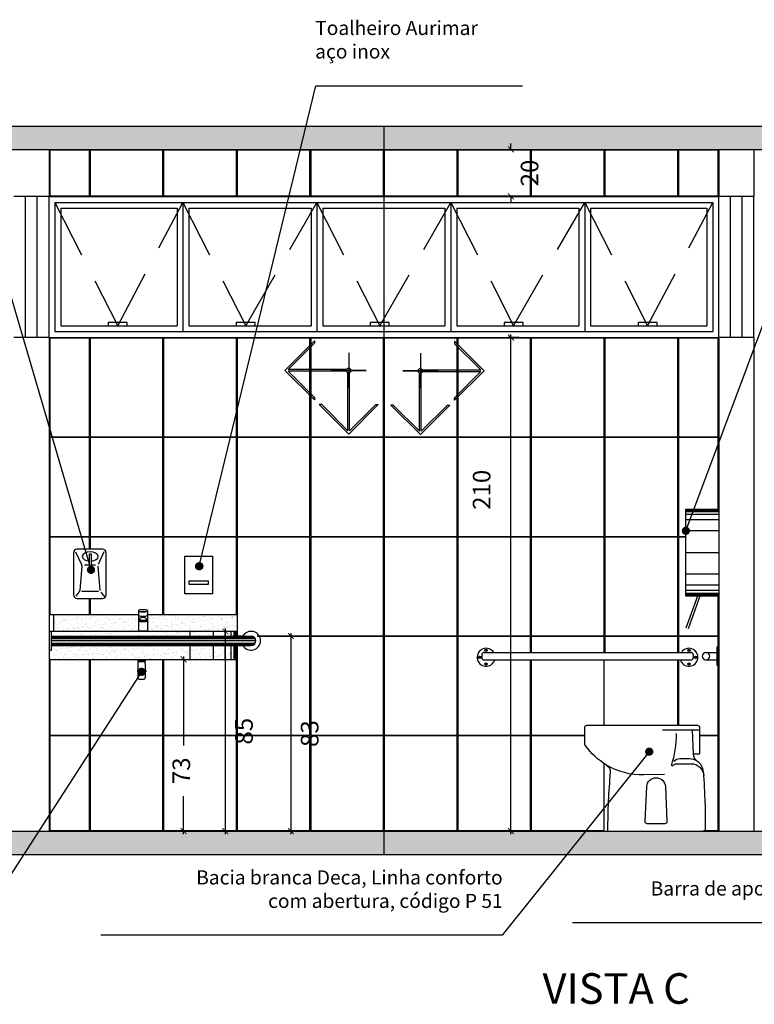
# Model space of a CAD drawing. Units: millimetres. Extents: x 1888 to 4462, y 425 to 1525.
# Drawn here: x 2579 to 2583, y 1490 to 1494 of the extents above; entities that cross this region are included whole.
import ezdxf
from ezdxf.enums import TextEntityAlignment as Align

# ---------------------------------------------------------------- set-up
doc = ezdxf.new("R2010")
doc.units = ezdxf.units.MM
doc.linetypes.add('HIDDEN', pattern=[0.375, 0.25, -0.125])
for name, color, linetype in [('AUXILIAR', 52, 'Continuous'), ('COTA', 1, 'Continuous'), ('COTAS', 12, 'Continuous'), ('COTAS_E', 12, 'Continuous'), ('DETALHES_CTR08', 52, 'Continuous'), ('GERAL_CTR35', 4, 'Continuous'), ('GERAL_CTR50', 5, 'Continuous'), ('HIDRO', 140, 'Continuous'), ('MOBILIARIO', 7, 'Continuous'), ('PAREDE_35', 4, 'Continuous'), ('PAREDE_CTR25', 7, 'Continuous')]:
    doc.layers.add(name, color=color, linetype=linetype)
doc.styles.add('arial 50-3', font='arial.ttf', dxfattribs={"height": 0.15})
doc.styles.add('ROMANS', font='romans')
doc.styles.add('verdana', font='verdana.ttf')
doc.dimstyles.new('1-25', dxfattribs={"dimscale": 0.025, "dimtxt": 3, "dimasz": 1, "dimexe": 0.5, "dimexo": 1, "dimgap": 2, "dimtad": 2, "dimdec": 0, "dimlfac": 100, "dimzin": 1, "dimtxsty": 'verdana', "dimblk": 'ARCHTICK', "dimcen": 1, "dimdle": 0.5, "dimclrd": 256, "dimclre": 256, "dimclrt": 256, "dimadec": 0, "dimazin": 0, "dimtm": 1e-09, "dimtfac": 1, "dimtdec": 0, "dimtix": 1, "dimtofl": 0, "dimtmove": 2, "dimatfit": 2, "dimldrblk": 'OPEN30', "dimfxl": 0, "dimlwd": -1, "dimlwe": -1, "dimarcsym": 0})
doc.dimstyles.new('Copy of COTAS02esp', dxfattribs={"dimtxt": 0.08, "dimasz": 0.035, "dimexe": 0.05, "dimexo": 0, "dimgap": 0.05, "dimtad": 1, "dimdec": 0, "dimlfac": 100, "dimdsep": 46, "dimtxsty": 'ROMANS', "dimblk": 'DOT', "dimcen": 0.1, "dimclre": 42, "dimadec": 0, "dimazin": 0, "dimtfac": 1.333333, "dimtdec": 0, "dimtix": 1, "dimtmove": 2, "dimatfit": 3, "dimldrblk": 'DOT', "dimfxl": 0, "dimtolj": 1, "dimarcsym": 0})
pattern_1 = [(50, (689.56815, 446.9469), (0.36436934, -0.03187817), [0.0381, -0.4191]), (355, (689.56815, 446.9469), (-0.07048684, 0.38211369), [0.03048, -0.33528117]), (100.451445, (689.5985, 446.94423), (0.293882494, 0.350235504), [0.03238002, -0.35618049]), (46.1842, (689.56815, 447.0485), (0.54215808, -0.08408466), [0.05715, -0.62865]), (96.635558, (689.6133, 447.0415), (0.47480827, 0.49485225), [0.04857005, -0.53427122]), (351.18415, (689.56815, 447.0485), (0.47480827, 0.49485225), [0.04571993, -0.50291946]), (21, (689.61895, 447.0231), (0.303228783, -0.204530396), [0.0381, -0.4191]), (326, (689.61895, 447.0231), (0.123604057, 0.36837593), [0.03048, -0.33528]), (71.451445, (689.6442, 447.00604), (0.42683284, 0.16384554), [0.03238002, -0.356179875]), (37.5, (689.56815, 446.94689), (0.0061772065, 0.169110078), [0, -0.331216, 0, -0.34036, 0, -0.33655]), (7.5, (689.56815, 446.94689), (0.133639325, 0.20036115), [0, -0.194056, 0, -0.323596, 0, -0.12827]), (327.5, (689.45486, 446.94689), (0.27118119, -0.011457488), [0, -0.127, 0, -0.39624, 0, -0.52578]), (317.5, (689.40406, 446.94689), (0.296258363, 0.050852982), [0, -0.1651, 0, -0.263144, 0, -0.37338])]
pattern_2 = [(37.5, (947.674971, 1007.426396), (-0.00096001878, 0.02936479424), [0, -0.0231648, 0, -0.025908, 0, -0.024765]), (7.5, (947.67497, 1007.426396), (0.026971397, 0.043009506), [0, -0.0124968, 0, -0.0208788, 0, -0.008001]), (327.5, (947.656226, 1007.426396), (0.0474595422, 8.623108e-05), [0, -0.00762, 0, -0.027432, 0, -0.035814]), (317.5, (947.656226, 1007.426396), (0.0458133871, 0.0133757594), [0, -0.00381, 0, -0.0179832, 0, -0.020574])]

# ---------------------------------------------------------------- blocks, each defined once
blk = doc.blocks.new('P51_v')
for points in [[(0.1179, 0.4483, 0.400711), (0.1095, 0.4395), (0.1095, 0.3289, 0.414214), (0.113, 0.3254), (0.1351, 0.3254)], [(0.1095, 0.4345, 0.414214), (0.1166, 0.4274), (0.2665, 0.4274)], [(0.118, 0.2951, 0.235701), (0.1351, 0.3264), (0.1388, 0.4273)], [(0.2078, 0.4129, 0.07958), (0.2297, 0.2769)], [(0.0857, 0.1172, -0.019411), (0.0928, 0.2522, -0.218913), (0.118, 0.2951, -0.154828), (0.1524, 0.3058), (0.1933, 0.3055, -0.202881), (0.218, 0.2949)], [(0.5032, 0.2797, 0.298628), (0.4873, 0.2495, -0.024647), (0.4987, 0.0035, -0.41338), (0.4952, 0), (0.0893, 0)], [(0.0857, 0.1172), (0.0857, 0.0036, 0.414214), (0.0893, 0)]]:
    blk.add_lwpolyline(points, format="xyb")
at = {"ltscale": 0.40144}
blk.add_lwpolyline([(0.2572, 0.2396), (0.3448, 0.2378, 0.140336), (0.5032, 0.2797, 0.104572), (0.5937, 0.3633, 0.148018), (0.5954, 0.3682), (0.5954, 0.4395, 0.414214), (0.5865, 0.4484), (0.1179, 0.4484)], format="xyb", dxfattribs=at)
at = {"ltscale": 0.192763}
blk.add_lwpolyline([(0.5863, 0.4484), (0.5521, 0.4484)], dxfattribs=at)
at = {"ltscale": 0.334659}
blk.add_lwpolyline([(0.2257, 0.2755, 0.222474), (0.2053, 0.2851), (0.1458, 0.2853, 0.391206), (0.0914, 0.2353)], format="xyb", dxfattribs=at)
at = {"ltscale": 0.21}
blk.add_lwpolyline([(0.2542, 0.189), (0.2473, 0.04, 0.414214), (0.2562, 0.0311), (0.3308, 0.0311, 0.414214), (0.3397, 0.04), (0.3329, 0.189, 0.934155)], format="xyb", close=True, dxfattribs=at)
blk = doc.blocks.new('*X230')
at = {"color": 0}
for p, q in [((4.26, 4.7968), (4.26, 4.8068)), ((4.265, 4.7968), (4.265, 4.8068)), ((4.27, 4.7968), (4.27, 4.8068)), ((4.275, 4.7968), (4.275, 4.8068)), ((4.28, 4.7968), (4.28, 4.8068)), ((4.285, 4.7968), (4.285, 4.8068)), ((4.29, 4.7968), (4.29, 4.8068)), ((4.295, 4.7968), (4.295, 4.8068)), ((4.3, 4.7968), (4.3, 4.8068)), ((4.305, 4.7968), (4.305, 4.8068))]:
    blk.add_line(p, q, dxfattribs=at)
blk = doc.blocks.new('t')
at = {"layer": 'HIDRO'}
for p, q in [((249.7267, 261.6667), (249.7267, 261.5281)), ((249.7862, 261.6667), (249.7862, 261.5281)), ((249.7362, 261.6079), (249.7362, 261.591)), ((249.7362, 261.6002), (249.7775, 261.6002)), ((249.7362, 261.591), (249.7775, 261.591)), ((249.7625, 261.6229), (249.7512, 261.6229)), ((249.7775, 261.591), (249.7775, 261.6079)), ((249.7267, 261.5281), (249.7862, 261.5281))]:
    blk.add_line(p, q, dxfattribs=at)
for centre, start, end in [((249.7512, 261.6079), 90, 180), ((249.7625, 261.6079), 0, 90)]:
    blk.add_arc(centre, 0.015, start, end, dxfattribs=at)
blk.add_ellipse((249.7564, 261.6667), major_axis=(-0.0297, 0), ratio=0.224358, dxfattribs=at)
for centre in [(249.7564, 261.6622), (249.7564, 261.6343)]:
    blk.add_ellipse(centre, major_axis=(-0.0297, 0), ratio=0.224358, start_param=0, end_param=3.141593, dxfattribs=at)
blk = doc.blocks.new('sentido do assentamento')
at = {"layer": 'AUXILIAR'}
for p, q in [((1864.2137, 1079.4779), (1864.3394, 1079.6036)), ((1864.3394, 1079.6036), (1864.3394, 1079.5931)), ((1864.228, 1079.4816), (1864.3394, 1079.5931)), ((1864.2137, 1079.4779), (1864.3394, 1079.3522)), ((1864.4761, 1079.4816), (1864.228, 1079.4816)), ((1864.4761, 1079.4742), (1864.228, 1079.4742)), ((1864.228, 1079.4742), (1864.3394, 1079.3627)), ((1864.4813, 1079.2208), (1864.4813, 1079.469)), ((1864.4888, 1079.2208), (1864.4888, 1079.469)), ((1864.3394, 1079.3522), (1864.3394, 1079.3627)), ((1864.3394, 1079.3627), (1864.3394, 1079.3522)), ((1864.485, 1079.2066), (1864.3593, 1079.3323)), ((1864.3699, 1079.3323), (1864.3593, 1079.3323)), ((1864.4813, 1079.2208), (1864.3699, 1079.3323)), ((1864.485, 1079.2066), (1864.6107, 1079.3323)), ((1864.4888, 1079.2208), (1864.6002, 1079.3323)), ((1864.6002, 1079.3323), (1864.6107, 1079.3323))]:
    blk.add_line(p, q, dxfattribs=at)
blk.add_circle((1864.485, 1079.4779), 0.00967, dxfattribs=at)
at = {"layer": 'COTAS_E'}
for p, q in [((1864.485, 1079.5522), (1864.485, 1079.4036)), ((1864.5594, 1079.4779), (1864.4107, 1079.4779)), ((1864.4107, 1079.4779), (1864.5594, 1079.4779))]:
    blk.add_line(p, q, dxfattribs=at)
blk = doc.blocks.new('DOT')
at = {"layer": 'COTAS', "color": 0, "linetype": 'ByBlock'}
blk.add_line((-0.5, 0), (-1, 0), dxfattribs=at)
at = {"layer": 'COTAS', "color": 0, "linetype": 'ByBlock', "const_width": 0.5}
blk.add_lwpolyline([(-0.25, 0, 1), (0.25, 0, 1)], format="xyb", close=True, dxfattribs=at)
blk = doc.blocks.new('_ArchTick')
at = {"color": 0, "linetype": 'ByBlock', "const_width": 0.15}
blk.add_lwpolyline([(-0.5, -0.5), (0.5, 0.5)], dxfattribs=at)
blk = doc.blocks.new('*D1656')
at = {"layer": 'COTA'}
for p, q in [((2580.1464, 1491.8466), (2580.2839, 1491.8466)), ((2580.2714, 1491.8591), (2580.2714, 1490.9841)), ((2580.1464, 1490.9966), (2580.2839, 1490.9966))]:
    blk.add_line(p, q, dxfattribs=at)
at = {"layer": 'COTA', "xscale": 0.025, "yscale": 0.025, "zscale": 0.025}
for p, rotation in [((2580.2714, 1491.8466), 90), ((2580.2714, 1490.9966), 270)]:
    blk.add_blockref('_ArchTick', p, dxfattribs=dict(at, rotation=rotation))
at = {"layer": 'COTA', "insert": (2580.3606, 1491.4216), "char_height": 0.075, "attachment_point": 5, "rotation": 90, "style": 'verdana'}
blk.add_mtext('85', dxfattribs=at)
blk = doc.blocks.new('_Open30')
at = {"layer": 'GERAL_CTR35', "color": 0, "lineweight": -2}
for p, q in [((-1, 0.27), (0, 0)), ((0, 0), (-1, -0.27)), ((0, 0), (-1, 0))]:
    blk.add_line(p, q, dxfattribs=at)
blk = doc.blocks.new('*D1657')
at = {"layer": 'COTA'}
for p, q in [((2580.0694, 1491.7266), (2580.0814, 1491.7266)), ((2580.0939, 1491.7391), (2580.0939, 1491.3611)), ((2580.0939, 1490.9841), (2580.0939, 1491.1455)), ((2580.0694, 1490.9966), (2580.0814, 1490.9966))]:
    blk.add_line(p, q, dxfattribs=at)
at = {"layer": 'COTA', "xscale": 0.025, "yscale": 0.025, "zscale": 0.025}
for p, rotation in [((2580.0939, 1491.7266), 90), ((2580.0939, 1490.9966), 270)]:
    blk.add_blockref('_ArchTick', p, dxfattribs=dict(at, rotation=rotation))
at = {"layer": 'COTA', "insert": (2580.0939, 1491.2533), "char_height": 0.075, "attachment_point": 5, "rotation": 90, "style": 'verdana'}
blk.add_mtext('73', dxfattribs=at)
blk = doc.blocks.new('*D1658')
at = {"layer": 'COTA'}
for p, q in [((2580.4064, 1491.8266), (2580.5633, 1491.8266)), ((2580.5508, 1491.8391), (2580.5508, 1490.9841)), ((2580.4064, 1490.9966), (2580.5633, 1490.9966))]:
    blk.add_line(p, q, dxfattribs=at)
at = {"layer": 'COTA', "xscale": 0.025, "yscale": 0.025, "zscale": 0.025}
for p, rotation in [((2580.5508, 1491.8266), 90), ((2580.5508, 1490.9966), 270)]:
    blk.add_blockref('_ArchTick', p, dxfattribs=dict(at, rotation=rotation))
at = {"layer": 'COTA', "insert": (2580.6401, 1491.4116), "char_height": 0.075, "attachment_point": 5, "rotation": 90, "style": 'verdana'}
blk.add_mtext('83', dxfattribs=at)
blk = doc.blocks.new('*D1662')
at = {"layer": 'COTA'}
for p, q in [((2581.5221, 1493.0966), (2581.4746, 1493.0966)), ((2581.4871, 1490.9841), (2581.4871, 1493.1091)), ((2581.5221, 1490.9966), (2581.4746, 1490.9966))]:
    blk.add_line(p, q, dxfattribs=at)
at = {"layer": 'COTA', "xscale": 0.025, "yscale": 0.025, "zscale": 0.025}
for p, rotation in [((2581.4871, 1493.0966), 90), ((2581.4871, 1490.9966), 270)]:
    blk.add_blockref('_ArchTick', p, dxfattribs=dict(at, rotation=rotation))
at = {"layer": 'COTA', "insert": (2581.3721, 1492.4487), "char_height": 0.075, "attachment_point": 5, "rotation": 90, "style": 'verdana'}
blk.add_mtext('210', dxfattribs=at)
blk = doc.blocks.new('*D1663')
at = {"layer": 'COTA'}
for p, q in [((2581.4871, 1493.8966), (2581.4871, 1493.9216)), ((2581.4916, 1493.8966), (2581.4996, 1493.8966)), ((2581.4871, 1493.6966), (2581.4871, 1493.6716)), ((2581.4916, 1493.6966), (2581.4996, 1493.6966))]:
    blk.add_line(p, q, dxfattribs=at)
at = {"layer": 'COTA', "xscale": 0.025, "yscale": 0.025, "zscale": 0.025}
for p, rotation in [((2581.4871, 1493.8966), 270), ((2581.4871, 1493.6966), 90)]:
    blk.add_blockref('_ArchTick', p, dxfattribs=dict(at, rotation=rotation))
at = {"layer": 'COTA', "insert": (2581.5761, 1493.7966), "char_height": 0.075, "attachment_point": 5, "rotation": 90, "style": 'verdana'}
blk.add_mtext('20', dxfattribs=at)

msp = doc.modelspace()

# ---------------------------------------------------------------- hatches: boundary and pattern name
at = {"layer": 'DETALHES_CTR08'}
h = msp.add_hatch(dxfattribs=at)
h.set_pattern_fill('AR-CONC', color=256, scale=0.002)
h.set_pattern_definition(pattern_1)
h.paths.add_polyline_path([(2587.17137, 1493.89656), (2587.17137, 1493.99656), (2577.33808, 1493.99656), (2577.33808, 1493.89656)])
h = msp.add_hatch(dxfattribs=at)
h.set_pattern_fill('AR-SAND', color=256, scale=0.0006, style=0)
h.set_pattern_definition(pattern_2)
h.paths.add_polyline_path([(2580.32137, 1491.91656), (2580.32137, 1491.84656), (2579.94023, 1491.84656), (2579.94023, 1491.91656)])
h.paths.add_polyline_path([(2579.52137, 1491.84656), (2579.52137, 1491.91656), (2579.90251, 1491.91656), (2579.90251, 1491.84656)])
h.paths.add_polyline_path([(2579.53137, 1491.82656), (2579.53137, 1491.84656), (2579.90251, 1491.84656), (2579.94023, 1491.84656), (2580.32137, 1491.84656), (2580.32137, 1491.82656)])
h = msp.add_hatch(dxfattribs=at)
h.set_pattern_fill('AR-SAND', color=256, scale=0.0006, style=0)
h.set_pattern_definition(pattern_2)
h.paths.add_polyline_path([(2579.53137, 1491.78656), (2580.32137, 1491.78656), (2580.32137, 1491.72656), (2579.52137, 1491.72656), (2579.52137, 1491.76656), (2579.53137, 1491.76656)])
h = msp.add_hatch(dxfattribs=at)
h.set_pattern_fill('AR-CONC', color=256, scale=0.002)
h.set_pattern_definition(pattern_1)
h.paths.add_polyline_path([(2577.33808, 1490.99656), (2577.33808, 1490.89656), (2587.17137, 1490.89656), (2587.17137, 1490.99656)])

# ---------------------------------------------------------------- linework, layer by layer
at = {"layer": 'AUXILIAR'}
for p, q in [((2579.52137, 1491.84656), (2579.53137, 1491.84656)), ((2579.53137, 1491.76656), (2579.53137, 1491.84656)), ((2579.53137, 1491.82656), (2580.38137, 1491.82656)), ((2579.53137, 1491.82406), (2580.39105, 1491.82406)), ((2579.53137, 1491.82156), (2580.3946, 1491.82156)), ((2579.53137, 1491.81656), (2580.39869, 1491.81656)), ((2580.40137, 1491.80656), (2579.53137, 1491.80656)), ((2579.53137, 1491.79656), (2580.39869, 1491.79656)), ((2579.53137, 1491.79156), (2580.3946, 1491.79156)), ((2579.53137, 1491.78906), (2580.39105, 1491.78906)), ((2579.53137, 1491.78656), (2580.38137, 1491.78656)), ((2579.52137, 1491.76656), (2579.53137, 1491.76656))]:
    msp.add_line(p, q, dxfattribs=at)
for radius, start, end in [(0.04, 210, 150), (0.02, 270, 90)]:
    msp.add_arc((2580.38137, 1491.80656), radius, start, end, dxfattribs=at)
at = {"layer": 'COTA'}
for p, q in [((2580.94637, 1493.99656), (2580.94637, 1490.89656)), ((2579.69287, 1493.09356), (2579.69287, 1493.09656)), ((2580.94787, 1492.78856), (2580.94487, 1492.78856)), ((2580.94487, 1492.36856), (2580.94637, 1492.36856))]:
    msp.add_line(p, q, dxfattribs=at)
at = {"layer": 'DETALHES_CTR08'}
for p, q in [((2579.52137, 1493.69656), (2582.37137, 1493.69656)), ((2579.52137, 1493.09656), (2579.52137, 1493.69656)), ((2579.54637, 1493.67156), (2582.34637, 1493.67156)), ((2579.54637, 1493.67156), (2579.54637, 1493.12156)), ((2580.09137, 1493.67156), (2580.09137, 1493.12156)), ((2580.66137, 1493.67156), (2580.66137, 1493.12156)), ((2581.23137, 1493.67156), (2581.23137, 1493.12156)), ((2581.80137, 1493.67156), (2581.80137, 1493.12156)), ((2582.34637, 1493.67156), (2582.34637, 1493.12156)), ((2582.37137, 1493.09656), (2582.37137, 1493.69656)), ((2582.52137, 1493.09656), (2582.52137, 1493.69656)), ((2579.57137, 1493.64656), (2580.06637, 1493.64656)), ((2579.57137, 1493.64656), (2579.57137, 1493.14656)), ((2580.06637, 1493.64656), (2580.06637, 1493.14656)), ((2580.11637, 1493.64656), (2580.63637, 1493.64656)), ((2580.11637, 1493.64656), (2580.11637, 1493.14656)), ((2580.63637, 1493.64656), (2580.63637, 1493.14656)), ((2580.68637, 1493.64656), (2581.20637, 1493.64656)), ((2580.68637, 1493.64656), (2580.68637, 1493.14656)), ((2581.20637, 1493.64656), (2581.20637, 1493.14656)), ((2581.25637, 1493.64656), (2581.77637, 1493.64656)), ((2581.25637, 1493.64656), (2581.25637, 1493.14656)), ((2581.77637, 1493.64656), (2581.77637, 1493.14656)), ((2581.82637, 1493.64656), (2582.32137, 1493.64656)), ((2581.82637, 1493.64656), (2581.82637, 1493.14656)), ((2582.32137, 1493.64656), (2582.32137, 1493.14656)), ((2579.57137, 1493.14656), (2580.06637, 1493.14656)), ((2580.11637, 1493.14656), (2580.63637, 1493.14656)), ((2580.68637, 1493.14656), (2581.20637, 1493.14656)), ((2581.25637, 1493.14656), (2581.77637, 1493.14656)), ((2581.82637, 1493.14656), (2582.32137, 1493.14656)), ((2579.52137, 1493.09656), (2582.37137, 1493.09656)), ((2579.54637, 1493.12156), (2582.34637, 1493.12156)), ((2582.31718, 1491.7566), (2582.36338, 1491.7566)), ((2582.36338, 1491.7787), (2582.36338, 1491.70279)), ((2582.37137, 1491.7787), (2582.36338, 1491.7787)), ((2582.31718, 1491.72489), (2582.36338, 1491.72489)), ((2582.36338, 1491.70279), (2582.37137, 1491.70279))]:
    msp.add_line(p, q, dxfattribs=at)
for points in [[(2579.69287, 1493.69956), (2579.69287, 1493.89356), (2579.52437, 1493.89356), (2579.52437, 1493.69956)], [(2580.00587, 1493.69956), (2580.00587, 1493.89356), (2579.69587, 1493.89356), (2579.69587, 1493.69956)], [(2580.31887, 1493.69956), (2580.31887, 1493.89356), (2580.00887, 1493.89356), (2580.00887, 1493.69956)], [(2580.63187, 1493.69956), (2580.63187, 1493.89356), (2580.32187, 1493.89356), (2580.32187, 1493.69956)], [(2580.94487, 1493.69956), (2580.94487, 1493.89356), (2580.63487, 1493.89356), (2580.63487, 1493.69956)], [(2581.25787, 1493.69956), (2581.25787, 1493.89356), (2580.94787, 1493.89356), (2580.94787, 1493.69956)], [(2581.57087, 1493.69956), (2581.57087, 1493.89356), (2581.26087, 1493.89356), (2581.26087, 1493.69956)], [(2581.88387, 1493.69956), (2581.88387, 1493.89356), (2581.57387, 1493.89356), (2581.57387, 1493.69956)], [(2582.19687, 1493.69956), (2582.19687, 1493.89356), (2581.88687, 1493.89356), (2581.88687, 1493.69956)], [(2582.36837, 1493.69956), (2582.36837, 1493.89356), (2582.19987, 1493.89356), (2582.19987, 1493.69956)], [(2579.77313, 1493.14656), (2579.85398, 1493.14656), (2579.85398, 1493.16029), (2579.77313, 1493.16029)], [(2580.31813, 1493.14656), (2580.39898, 1493.14656), (2580.39898, 1493.16029), (2580.31813, 1493.16029)], [(2580.88813, 1493.14656), (2580.96898, 1493.14656), (2580.96898, 1493.16029), (2580.88813, 1493.16029)], [(2581.45813, 1493.14656), (2581.53898, 1493.14656), (2581.53898, 1493.16029), (2581.45813, 1493.16029)], [(2582.02813, 1493.14656), (2582.10898, 1493.14656), (2582.10898, 1493.16029), (2582.02813, 1493.16029)], [(2579.69287, 1492.67356), (2579.69287, 1493.09356), (2579.52437, 1493.09356), (2579.52437, 1492.67356)], [(2580.00587, 1492.67356), (2580.00587, 1493.09356), (2579.69587, 1493.09356), (2579.69587, 1492.67356)], [(2580.31887, 1492.67356), (2580.31887, 1493.09356), (2580.00887, 1493.09356), (2580.00887, 1492.67356)], [(2580.63187, 1492.67356), (2580.63187, 1493.09356), (2580.32187, 1493.09356), (2580.32187, 1492.67356)], [(2580.94487, 1492.67356), (2580.94487, 1493.09356), (2580.63487, 1493.09356), (2580.63487, 1492.67356)], [(2581.25787, 1492.67356), (2581.25787, 1493.09356), (2580.94787, 1493.09356), (2580.94787, 1492.67356)], [(2581.57087, 1492.67356), (2581.57087, 1493.09356), (2581.26087, 1493.09356), (2581.26087, 1492.67356)], [(2581.88387, 1492.67356), (2581.88387, 1493.09356), (2581.57387, 1493.09356), (2581.57387, 1492.67356)], [(2582.19687, 1492.67356), (2582.19687, 1493.09356), (2581.88687, 1493.09356), (2581.88687, 1492.67356)], [(2582.36837, 1492.67356), (2582.36837, 1493.09356), (2582.19987, 1493.09356), (2582.19987, 1492.67356)], [(2579.69287, 1492.25056), (2579.69287, 1492.67056), (2579.52437, 1492.67056), (2579.52437, 1492.25056)], [(2580.00587, 1492.25056), (2580.00587, 1492.67056), (2579.69587, 1492.67056), (2579.69587, 1492.25056)], [(2580.31887, 1492.25056), (2580.31887, 1492.67056), (2580.00887, 1492.67056), (2580.00887, 1492.25056)], [(2580.63187, 1492.25056), (2580.63187, 1492.67056), (2580.32187, 1492.67056), (2580.32187, 1492.25056)], [(2580.94487, 1492.25056), (2580.94487, 1492.67056), (2580.63487, 1492.67056), (2580.63487, 1492.25056)], [(2581.25787, 1492.25056), (2581.25787, 1492.67056), (2580.94787, 1492.67056), (2580.94787, 1492.25056)], [(2581.57087, 1492.25056), (2581.57087, 1492.67056), (2581.26087, 1492.67056), (2581.26087, 1492.25056)], [(2581.88387, 1492.25056), (2581.88387, 1492.67056), (2581.57387, 1492.67056), (2581.57387, 1492.25056)], [(2582.19687, 1492.25056), (2582.19687, 1492.67056), (2581.88687, 1492.67056), (2581.88687, 1492.25056)], [(2580.94487, 1491.82756), (2580.94487, 1492.24756), (2580.63487, 1492.24756), (2580.63487, 1491.82756)], [(2581.25787, 1491.82756), (2581.25787, 1492.24756), (2580.94787, 1492.24756), (2580.94787, 1491.82756)], [(2581.57087, 1491.82756), (2581.57087, 1492.24756), (2581.26087, 1492.24756), (2581.26087, 1491.82756)], [(2581.88387, 1491.82756), (2581.88387, 1492.24756), (2581.57387, 1492.24756), (2581.57387, 1491.82756)], [(2582.19687, 1491.82756), (2582.19687, 1492.24756), (2581.88687, 1492.24756), (2581.88687, 1491.82756)], [(2580.94487, 1491.40456), (2580.94487, 1491.82456), (2580.63487, 1491.82456), (2580.63487, 1491.40456)], [(2581.25787, 1491.40456), (2581.25787, 1491.82456), (2580.94787, 1491.82456), (2580.94787, 1491.40456)], [(2579.69287, 1490.99956), (2579.69287, 1491.40156), (2579.52437, 1491.40156), (2579.52437, 1490.99956)], [(2580.00587, 1490.99956), (2580.00587, 1491.40156), (2579.69587, 1491.40156), (2579.69587, 1490.99956)], [(2580.31887, 1490.99956), (2580.31887, 1491.40156), (2580.00887, 1491.40156), (2580.00887, 1490.99956)], [(2580.63187, 1490.99956), (2580.63187, 1491.40156), (2580.32187, 1491.40156), (2580.32187, 1490.99956)], [(2580.94487, 1490.99956), (2580.94487, 1491.40156), (2580.63487, 1491.40156), (2580.63487, 1490.99956)], [(2581.25787, 1490.99956), (2581.25787, 1491.40156), (2580.94787, 1491.40156), (2580.94787, 1490.99956)], [(2581.57087, 1490.99956), (2581.57087, 1491.40156), (2581.26087, 1491.40156), (2581.26087, 1490.99956)]]:
    msp.add_lwpolyline(points, close=True, dxfattribs=at)
at = {"layer": 'DETALHES_CTR08', "linetype": 'HIDDEN'}
for points in [[(2579.54637, 1493.67156), (2579.81355, 1493.14656), (2580.09137, 1493.67156)], [(2580.09137, 1493.67156), (2580.35855, 1493.14656), (2580.66137, 1493.67156)], [(2580.66137, 1493.67156), (2580.92855, 1493.14656), (2581.23137, 1493.67156)], [(2581.23137, 1493.67156), (2581.49855, 1493.14656), (2581.80137, 1493.67156)], [(2581.80137, 1493.67156), (2582.06855, 1493.14656), (2582.34637, 1493.67156)]]:
    msp.add_lwpolyline(points, dxfattribs=at)
at = {"layer": 'DETALHES_CTR08'}
for points in [[(2582.36837, 1492.36656), (2582.36837, 1492.67056), (2582.19987, 1492.67056), (2582.19987, 1492.25056), (2582.23166, 1492.25056)], [(2579.69287, 1492.19656), (2579.69287, 1492.24756), (2579.52437, 1492.24756), (2579.52437, 1491.91656)], [(2580.00587, 1491.91656), (2580.00587, 1492.24756), (2579.69587, 1492.24756), (2579.69587, 1492.19656)], [(2580.31887, 1491.91656), (2580.31887, 1492.24756), (2580.00887, 1492.24756), (2580.00887, 1491.91656)], [(2580.41542, 1491.82756), (2580.63187, 1491.82756), (2580.63187, 1492.24756), (2580.32187, 1492.24756), (2580.32187, 1491.82756), (2580.34733, 1491.82756)], [(2582.23166, 1492.24756), (2582.19987, 1492.24756), (2582.19987, 1491.82756), (2582.36837, 1491.82756), (2582.36837, 1491.99656)], [(2579.69287, 1491.91656), (2579.69287, 1491.98682)], [(2579.69587, 1491.98682), (2579.69587, 1491.91656)], [(2580.32187, 1491.78656), (2580.32187, 1491.40456), (2580.63187, 1491.40456), (2580.63187, 1491.82456), (2580.41709, 1491.82456)], [(2581.57087, 1491.75656), (2581.57087, 1491.82456), (2581.26087, 1491.82456), (2581.26087, 1491.40456), (2581.57087, 1491.40456), (2581.57087, 1491.72493)], [(2581.88387, 1491.75656), (2581.88387, 1491.82456), (2581.57387, 1491.82456), (2581.57387, 1491.75656)], [(2582.19687, 1491.75656), (2582.19687, 1491.82456), (2581.88687, 1491.82456), (2581.88687, 1491.75656)], [(2582.28967, 1491.40456), (2582.36837, 1491.40456), (2582.36837, 1491.82456), (2582.19987, 1491.82456), (2582.19987, 1491.75656)], [(2579.52437, 1491.72656), (2579.52437, 1491.40456), (2579.69287, 1491.40456), (2579.69287, 1491.72656)], [(2579.69587, 1491.72656), (2579.69587, 1491.40456), (2580.00587, 1491.40456), (2580.00587, 1491.72656)], [(2580.00887, 1491.72656), (2580.00887, 1491.40456), (2580.31887, 1491.40456), (2580.31887, 1491.72656)], [(2581.57387, 1491.72493), (2581.57387, 1491.40456), (2581.80137, 1491.40456)], [(2581.88387, 1491.44719), (2581.88387, 1491.72493)], [(2582.19687, 1491.44719), (2582.19687, 1491.72493)], [(2582.19987, 1491.72493), (2582.19987, 1491.44719)], [(2581.80137, 1491.40156), (2581.57387, 1491.40156), (2581.57387, 1490.99956), (2581.88387, 1490.99956), (2581.88387, 1491.28391)], [(2582.30641, 1490.99956), (2582.36837, 1490.99956), (2582.36837, 1491.40156), (2582.28967, 1491.40156)]]:
    msp.add_lwpolyline(points, dxfattribs=at)
at = {"layer": 'GERAL_CTR35'}
msp.add_line((2579.69287, 1493.09356), (2579.69287, 1493.09656), dxfattribs=at)
at = {"layer": 'GERAL_CTR50'}
for p, q in [((2577.33808, 1493.99656), (2587.17137, 1493.99656)), ((2577.33808, 1493.89656), (2587.17137, 1493.89656)), ((2579.52137, 1493.89656), (2579.52137, 1493.69656)), ((2582.37137, 1493.89656), (2582.37137, 1493.69656)), ((2582.52137, 1493.89656), (2582.52137, 1493.69656)), ((2579.52137, 1493.69656), (2579.37137, 1493.69656)), ((2582.52137, 1493.69656), (2582.37137, 1493.69656)), ((2579.52137, 1493.09656), (2579.37137, 1493.09656)), ((2579.52137, 1493.09656), (2579.52137, 1490.99656)), ((2582.37137, 1493.09656), (2582.37137, 1490.99656)), ((2582.52137, 1493.09656), (2582.37137, 1493.09656)), ((2582.52137, 1493.09656), (2582.52137, 1490.99656)), ((2577.33808, 1490.99656), (2587.17137, 1490.99656)), ((2577.33808, 1490.89656), (2587.17137, 1490.89656))]:
    msp.add_line(p, q, dxfattribs=at)
at = {"layer": 'HIDRO'}
for p, q in [((2579.63429, 1492.18425), (2579.65977, 1492.13111)), ((2579.75518, 1492.18425), (2579.7297, 1492.13111)), ((2579.66099, 1492.12433), (2579.65168, 1492.01976)), ((2579.67235, 1492.12965), (2579.69291, 1492.12965)), ((2579.69996, 1492.12965), (2579.71935, 1492.12965)), ((2579.72847, 1492.12433), (2579.73779, 1492.01976)), ((2579.64876, 1492.01265), (2579.63487, 1491.99579)), ((2579.65884, 1492.01751), (2579.73227, 1492.01751)), ((2579.74603, 1492.00735), (2579.75992, 1491.9905)), ((2579.89916, 1491.72497), (2579.9309, 1491.72497)), ((2579.89916, 1491.72497), (2579.89916, 1491.71862)), ((2579.89916, 1491.71862), (2579.9309, 1491.71862)), ((2579.89916, 1491.7096), (2579.89916, 1491.68053)), ((2579.90107, 1491.71414), (2579.90548, 1491.71844)), ((2579.90551, 1491.72656), (2579.90551, 1491.72497)), ((2579.92894, 1491.71415), (2579.92426, 1491.71862)), ((2579.92455, 1491.72656), (2579.92455, 1491.72497)), ((2579.9309, 1491.72497), (2579.9309, 1491.71862)), ((2579.9309, 1491.70956), (2579.9309, 1491.68053)), ((2579.89725, 1491.68053), (2579.93281, 1491.68053)), ((2579.89725, 1491.68053), (2579.89725, 1491.67418)), ((2579.89725, 1491.67418), (2579.93281, 1491.67418)), ((2579.89916, 1491.67418), (2579.89916, 1491.64878)), ((2579.9309, 1491.67418), (2579.9309, 1491.64878)), ((2579.93281, 1491.68053), (2579.93281, 1491.67418)), ((2579.90551, 1491.64243), (2579.92455, 1491.64243))]:
    msp.add_line(p, q, dxfattribs=at)
msp.add_lwpolyline([(2579.64053, 1491.98682), (2579.74894, 1491.98682, 0.4142136), (2579.76454, 1492.00242), (2579.76454, 1492.18096, 0.4142136), (2579.74894, 1492.19656), (2579.64053, 1492.19656, 0.4142136), (2579.62493, 1492.18096), (2579.62493, 1492.00242, 0.4142136)], format="xyb", close=True, dxfattribs=at)
msp.add_lwpolyline([(2579.69291, 1492.17577), (2579.69996, 1492.17577), (2579.69996, 1492.10826), (2579.69291, 1492.10826)], close=True, dxfattribs=at)
for centre, radius, start, end in [((2579.64804, 1492.12549), 0.013, 354.91073, 25.61569), ((2579.63873, 1492.02091), 0.013, 320.51054, 354.91073), ((2579.75606, 1492.01562), 0.013, 185.08927, 219.48946), ((2579.90551, 1491.7096), 0.00635, 134.29328, 180), ((2579.92455, 1491.70956), 0.00635, 0, 46.27911), ((2579.90551, 1491.64878), 0.00635, 180, 270), ((2579.92455, 1491.64878), 0.00635, 270, 0)]:
    msp.add_arc(centre, radius, start, end, dxfattribs=at)
msp.add_ellipse((2579.69644, 1492.16491), major_axis=(0.03378, 0), ratio=0.5826076, start_param=4.8169259, end_param=10.8910374, dxfattribs=at)
at = {"layer": 'MOBILIARIO'}
for p, q in [((2582.37137, 1492.36078), (2582.23166, 1492.36078)), ((2582.37137, 1492.355), (2582.23166, 1492.355)), ((2582.37137, 1492.34343), (2582.23166, 1492.34343)), ((2582.37137, 1492.32031), (2582.23166, 1492.32031)), ((2582.37137, 1492.27406), (2582.23166, 1492.27406)), ((2582.23166, 1492.18156), (2582.37137, 1492.18156)), ((2582.37137, 1492.08906), (2582.23166, 1492.08906)), ((2582.37137, 1492.04281), (2582.23166, 1492.04281)), ((2582.37137, 1492.01968), (2582.23166, 1492.01968)), ((2582.37137, 1492.00812), (2582.23166, 1492.00812)), ((2582.37137, 1492.00234), (2582.23166, 1492.00234)), ((2582.28156, 1491.99656), (2582.23178, 1491.85978)), ((2582.29167, 1491.99656), (2582.24071, 1491.85654)), ((2581.36303, 1491.74656), (2581.36303, 1491.73493)), ((2581.37303, 1491.75656), (2582.25303, 1491.75656)), ((2581.38584, 1491.76563), (2581.3758, 1491.76563)), ((2582.24022, 1491.76563), (2582.25027, 1491.76563)), ((2582.26303, 1491.74656), (2582.26303, 1491.73493)), ((2581.35834, 1491.73618), (2581.3483, 1491.73618)), ((2581.37303, 1491.72493), (2581.69722, 1491.72493)), ((2581.38646, 1491.70807), (2581.37642, 1491.70807)), ((2581.69722, 1491.72493), (2582.25303, 1491.72493)), ((2582.23961, 1491.70807), (2582.24965, 1491.70807)), ((2582.26773, 1491.73618), (2582.27777, 1491.73618))]:
    msp.add_line(p, q, dxfattribs=at)
msp.add_lwpolyline([(2582.37137, 1491.99656), (2582.23166, 1491.99656), (2582.23166, 1492.36656), (2582.37137, 1492.36656), (2582.37137, 1491.99656), (2582.37137, 1491.99656)], dxfattribs=at)
for centre in [(2581.38082, 1491.76563), (2582.24524, 1491.76563), (2581.35332, 1491.73618), (2581.38144, 1491.70807), (2582.24463, 1491.70807), (2582.27275, 1491.73618)]:
    msp.add_circle(centre, 0.00502, dxfattribs=at)
for centre, radius, start, end in [((2581.38144, 1491.73618), 0.03816, 32.27931, 342.84844), ((2581.37303, 1491.74656), 0.01, 90, 180), ((2582.24463, 1491.73618), 0.03816, 197.15156, 147.72069), ((2582.25303, 1491.74656), 0.01, 0, 90), ((2581.37303, 1491.73493), 0.01, 180, 270), ((2582.25303, 1491.73493), 0.01, 270, 0)]:
    msp.add_arc(centre, radius, start, end, dxfattribs=at)
at = {"layer": 'PAREDE_35'}
for p, q in [((2579.42137, 1493.09656), (2579.42137, 1493.69656)), ((2579.47137, 1493.09656), (2579.47137, 1493.69656)), ((2582.42137, 1493.09656), (2582.42137, 1493.69656)), ((2582.47137, 1493.09656), (2582.47137, 1493.69656)), ((2579.90251, 1491.91656), (2579.52137, 1491.91656)), ((2579.54137, 1491.84656), (2579.54137, 1491.91656)), ((2580.32137, 1491.91656), (2579.94023, 1491.91656)), ((2580.32137, 1491.91656), (2580.32137, 1491.82656)), ((2579.53137, 1491.84656), (2580.32137, 1491.84656)), ((2580.12137, 1491.82656), (2580.12137, 1491.84656)), ((2580.22137, 1491.82656), (2580.22137, 1491.84656)), ((2580.27137, 1491.82656), (2580.27137, 1491.84656)), ((2580.29637, 1491.82656), (2580.29637, 1491.84656)), ((2580.30887, 1491.82656), (2580.30887, 1491.84656)), ((2580.31512, 1491.82656), (2580.31512, 1491.84656)), ((2580.31825, 1491.82656), (2580.31825, 1491.84656)), ((2580.31981, 1491.82656), (2580.31981, 1491.84656)), ((2580.12137, 1491.72656), (2580.12137, 1491.78656)), ((2580.22137, 1491.72656), (2580.22137, 1491.78656)), ((2580.27137, 1491.72656), (2580.27137, 1491.78656)), ((2580.29637, 1491.72656), (2580.29637, 1491.78656)), ((2580.30887, 1491.72656), (2580.30887, 1491.78656)), ((2580.31512, 1491.72656), (2580.31512, 1491.78656)), ((2580.31825, 1491.72656), (2580.31825, 1491.78656)), ((2580.31981, 1491.72656), (2580.31981, 1491.78656)), ((2580.32137, 1491.78656), (2580.32137, 1491.72656)), ((2579.52137, 1491.72656), (2580.32137, 1491.72656))]:
    msp.add_line(p, q, dxfattribs=at)
at = {"layer": 'PAREDE_35', "extrusion": (0, 0, -1)}
msp.add_ellipse((2582.31718, 1491.74074), major_axis=(0, 0.01585), ratio=0.9975418, dxfattribs=at)
at = {"layer": 'PAREDE_CTR25'}
for points in [[(2580.09895, 1492.16587), (2580.21702, 1492.16587), (2580.21702, 1492.00539), (2580.09895, 1492.00539)], [(2580.1994, 1492.05931), (2580.11684, 1492.05931), (2580.11684, 1492.04741), (2580.1994, 1492.04741)]]:
    msp.add_lwpolyline(points, close=True, dxfattribs=at)
msp.add_circle((2580.1605, 1492.12358), 0.01507, dxfattribs=at)

# ---------------------------------------------------------------- block references
at = {"layer": 'COTA'}
msp.add_blockref('sentido do assentamento', (716.31167, 413.47883), dxfattribs=at)
at = {"layer": 'COTA', "xscale": -1}
msp.add_blockref('sentido do assentamento', (4445.58651, 413.4772), dxfattribs=at)
at = {"layer": 'HIDRO', "xscale": 0.6349206349186716, "yscale": 0.6349206349186716, "zscale": 0.6349206349186716}
msp.add_blockref('*X230', (2577.19539, 1488.67302), dxfattribs=at)
at = {"layer": 'MOBILIARIO'}
for name, p, xscale, yscale, zscale in [('t', (2738.2912, 1326.01237), -0.6340971176441599, 0.6340971176437051, 0.6340971176438189), ('P51_v', (2582.39966, 1490.99656), -1.004895114217106, 1.004895114217106, 1.00489511421717)]:
    msp.add_blockref(name, p, dxfattribs=dict(at, xscale=xscale, yscale=yscale, zscale=zscale))

# ---------------------------------------------------------------- texts
at = {"layer": 'AUXILIAR', "style": 'arial 50-3'}
msp.add_text('VISTA C', height=0.13, dxfattribs=at).set_placement((2581.93482, 1490.31006), align=Align.MIDDLE)
at = {"layer": 'COTAS_E', "color": 3, "char_height": 0.06, "style": 'ROMANS'}
for s, insert, attachment_point in [('Toalheiro Aurimar\\Paço inox', (2580.65396, 1494.35601), 4), ('Bacia branca Deca, Linha conforto\\Pcom abertura, código P 51', (2581.45202, 1490.74178), 6), ('Barra de apoio, 4 cm', (2582.86488, 1490.74471), 6)]:
    msp.add_mtext(s, dxfattribs=dict(at, insert=insert, attachment_point=attachment_point))

# ---------------------------------------------------------------- dimensions: what is measured, and where the dimension line sits
at = {"layer": 'COTA'}
for base, p1, p2, picture, middle in [((2581.48707, 1493.89656), (2581.46659, 1493.69656), (2581.46659, 1493.89656), '*D1663', (2581.57613, 1493.79656)), ((2580.27137, 1490.99656), (2580.12137, 1491.84656), (2580.12137, 1490.99656), '*D1656', (2580.36058, 1491.42156)), ((2580.55084, 1490.99656), (2580.38137, 1491.82656), (2580.38137, 1490.99656), '*D1658', (2580.64006, 1491.41156))]:
    dim = msp.add_linear_dim(base=base, p1=p1, p2=p2, angle=90, dimstyle='1-25', dxfattribs=at)
    dim.commit()
    dim.dimension.update_dxf_attribs({"geometry": picture, "text_midpoint": middle})
for base, p1, p2, picture, middle in [((2581.48707, 1493.09656), (2581.54711, 1490.99656), (2581.54711, 1493.09656), '*D1662', (2581.37207, 1492.44871)), ((2580.09389, 1490.99656), (2580.09444, 1491.72656), (2580.09444, 1490.99656), '*D1657', (2580.09389, 1491.25329))]:
    dim = msp.add_linear_dim(base=base, p1=p1, p2=p2, angle=90, dimstyle='1-25', dxfattribs=at)
    dim.commit()
    dim.dimension.update_dxf_attribs({"geometry": picture, "text_midpoint": middle, "dimtype": 160})

# ---------------------------------------------------------------- leaders
at = {"layer": 'COTAS_E', "color": 1, "annotation_type": 0, "has_hookline": 1}
for points, hookline_direction, text_width in [([(2582.23166, 1492.27406), (2582.9493, 1494.19591), (2582.9843, 1494.19591)], 0, 1.63714), ([(2580.1605, 1492.12358), (2580.65643, 1494.16786), (2580.69143, 1494.16786)], 0, 0.79429), ([(2579.69996, 1492.10826), (2579.11117, 1494.11786), (2579.07617, 1494.11786)], 1, 1.23143), ([(2583.05686, 1491.73633), (2582.8624, 1490.60657), (2582.8274, 1490.60657)], 1, 1.02857), ([(2579.91503, 1491.67418), (2579.18082, 1490.53809), (2579.14582, 1490.53809)], 1, 0.65714), ([(2582.07566, 1491.33453), (2581.44954, 1490.55363), (2581.41454, 1490.55363)], 1, 1.62286)]:
    msp.add_leader(points, dimstyle='Copy of COTAS02esp', override={"dimldrblk": 'DOT'}, dxfattribs=dict(at, hookline_direction=hookline_direction, text_width=text_width))

doc.saveas('drawing.dxf')
